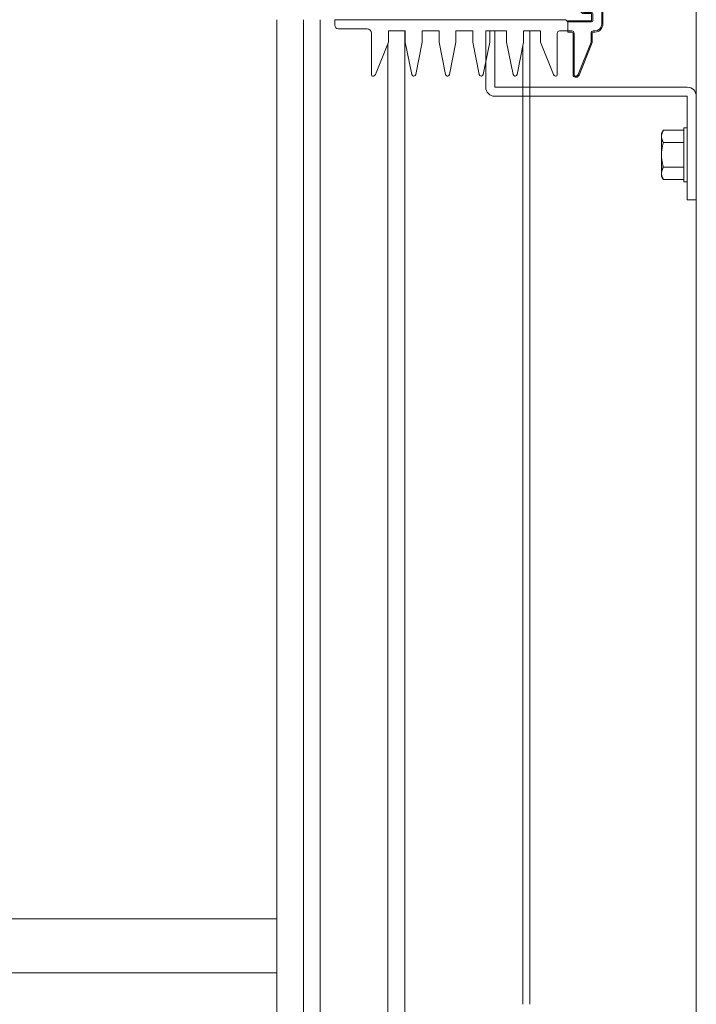
# Model space of a CAD drawing. Units: millimetres. Extents: x -19994 to 20006, y -13850 to 13850.
# Drawn here: x 9587 to 9888, y -7671 to -7234 of the extents above; entities that cross this region are included whole.
import ezdxf

# ---------------------------------------------------------------- set-up
doc = ezdxf.new("R2010")
doc.units = ezdxf.units.MM
doc.header["$LTSCALE"] = 100
for name, color, linetype in [('レバーパイプ', 7, 'Continuous'), ('中間ユニット', 7, 'Continuous'), ('固定フック', 7, 'Continuous')]:
    doc.layers.add(name, color=color, linetype=linetype)

# ---------------------------------------------------------------- blocks, each defined once
blk = doc.blocks.new('Region987_1-A_')
at = {"layer": '固定フック', "color": 2, "linetype": 'Continuous', "lineweight": 5}
for p, q in [((98.2932, -71.951), (98.2383, -71.9877)), ((98.4283, -71.9477), (98.3043, -71.9477)), ((98.2383, -71.9927), (98.2383, -71.9877)), ((98.2983, -71.9977), (98.2433, -71.9977)), ((98.3083, -71.9877), (98.2983, -71.9977)), ((98.4133, -71.9877), (98.3083, -71.9877)), ((98.4183, -72.1157), (98.4183, -71.9927)), ((98.4583, -72.3577), (98.4583, -71.9777)), ((98.3683, -72.1407), (98.3683, -72.1307)), ((98.3783, -72.1207), (98.4133, -72.1207)), ((98.3783, -72.1507), (98.4133, -72.1507)), ((98.4183, -72.2707), (98.4183, -72.1557)), ((98.3783, -72.2757), (98.4133, -72.2757)), ((98.3683, -72.2957), (98.3683, -72.2857)), ((98.3783, -72.3057), (98.4133, -72.3057)), ((98.4183, -72.3427), (98.4183, -72.3107)), ((97.2733, -72.3377), (98.2983, -72.3377)), ((97.2733, -72.3627), (97.2733, -72.3377)), ((98.3083, -72.3477), (98.2983, -72.3377)), ((98.3083, -72.3477), (98.4133, -72.3477)), ((97.2883, -72.3777), (97.4158, -72.3777)), ((97.4358, -72.3977), (97.4358, -72.5827)), ((97.5108, -72.3877), (97.5108, -72.4377)), ((97.5108, -72.3877), (97.5858, -72.3877)), ((97.5858, -72.3877), (97.5858, -72.4377)), ((97.6608, -72.3877), (97.6608, -72.4377)), ((97.6608, -72.3877), (97.7358, -72.3877)), ((97.7358, -72.3877), (97.7358, -72.4377)), ((97.8108, -72.3877), (97.8108, -72.4377)), ((97.8108, -72.3877), (97.8858, -72.3877)), ((97.8858, -72.3877), (97.8858, -72.4377)), ((97.9608, -72.3877), (97.9608, -72.4377)), ((98.0358, -72.3877), (97.9608, -72.3877)), ((98.0358, -72.3877), (98.0358, -72.4377)), ((98.1108, -72.3877), (98.1108, -72.4377)), ((98.1858, -72.3877), (98.1108, -72.3877)), ((98.1858, -72.3877), (98.1858, -72.4377)), ((98.2608, -72.3977), (98.2608, -72.5827)), ((98.2708, -72.3877), (98.3258, -72.3877)), ((98.3358, -72.3977), (98.3358, -72.5827)), ((98.4108, -72.3977), (98.4108, -72.4377)), ((98.4208, -72.3877), (98.4283, -72.3877)), ((97.5108, -72.4377), (97.4533, -72.5814)), ((97.5858, -72.4377), (97.6145, -72.5812)), ((97.6321, -72.5812), (97.6608, -72.4377)), ((97.7358, -72.4377), (97.7645, -72.5812)), ((97.7821, -72.5812), (97.8108, -72.4377)), ((97.8858, -72.4377), (97.9145, -72.5812)), ((97.9321, -72.5812), (97.9608, -72.4377)), ((98.0645, -72.5812), (98.0358, -72.4377)), ((98.1108, -72.4377), (98.0821, -72.5812)), ((98.1858, -72.4377), (98.2433, -72.5814)), ((98.4108, -72.4377), (98.3533, -72.5814)), ((97.444, -72.5877), (97.4408, -72.5877)), ((97.6223, -72.5877), (97.6242, -72.5877)), ((97.7723, -72.5877), (97.7742, -72.5877)), ((97.9223, -72.5877), (97.9242, -72.5877)), ((98.0742, -72.5877), (98.0723, -72.5877)), ((98.2526, -72.5877), (98.2558, -72.5877)), ((98.344, -72.5877), (98.3408, -72.5877))]:
    blk.add_line(p, q, dxfattribs=at)
for centre, radius, start, end in [((98.3043, -71.9677), 0.02, 90, 123.6901), ((98.4283, -71.9777), 0.03, 0, 90), ((98.2433, -71.9927), 0.005, 180, 270), ((98.4133, -71.9927), 0.005, 0, 90), ((98.3783, -72.1307), 0.01, 90, 180), ((98.3783, -72.1407), 0.01, 180, 270), ((98.4133, -72.1157), 0.005, 270, 0), ((98.4133, -72.1557), 0.005, 0, 90), ((98.3783, -72.2857), 0.01, 90, 180), ((98.4133, -72.2707), 0.005, 270, 0), ((98.3783, -72.2957), 0.01, 180, 270), ((98.4133, -72.3107), 0.005, 0, 90), ((97.2883, -72.3627), 0.015, 180, 270), ((98.4133, -72.3427), 0.005, 270, 0), ((98.4283, -72.3577), 0.03, 270, 0), ((97.4158, -72.3977), 0.02, 0, 90), ((98.2708, -72.3977), 0.01, 90, 180), ((98.3258, -72.3977), 0.01, 0, 90), ((98.4208, -72.3977), 0.01, 90, 180), ((97.4408, -72.5827), 0.005, 180, 270), ((97.444, -72.5777), 0.01, 270, 338.1986), ((97.6223, -72.5797), 0.008, 191.3099, 270), ((97.6242, -72.5797), 0.008, 270, 348.6901), ((97.7723, -72.5797), 0.008, 191.3099, 270), ((97.7742, -72.5797), 0.008, 270, 348.6901), ((97.9223, -72.5797), 0.008, 191.3099, 270), ((97.9242, -72.5797), 0.008, 270, 348.6901), ((98.0723, -72.5797), 0.008, 191.3099, 270), ((98.0742, -72.5797), 0.008, 270, 348.6901), ((98.2526, -72.5777), 0.01, 201.8014, 270), ((98.2558, -72.5827), 0.005, 270, 0), ((98.3408, -72.5827), 0.005, 180, 270), ((98.344, -72.5777), 0.01, 270, 338.1986)]:
    blk.add_arc(centre, radius, start, end, dxfattribs=at)
blk = doc.blocks.new('Region988_1-A_')
at = {"layer": '固定フック', "color": 2, "linetype": 'Continuous', "lineweight": 5}
for p, q in [((98.4283, -71.9427), (98.3083, -71.9427)), ((98.3083, -71.9427), (98.3083, -71.9927)), ((98.4133, -71.9927), (98.3083, -71.9927)), ((98.4133, -72.1157), (98.4133, -71.9927)), ((98.4633, -72.3577), (98.4633, -71.9777)), ((98.3633, -72.1407), (98.3633, -72.1307)), ((98.3783, -72.1157), (98.4133, -72.1157)), ((98.3783, -72.1557), (98.4133, -72.1557)), ((98.4133, -72.2707), (98.4133, -72.1557)), ((98.3783, -72.2707), (98.4133, -72.2707)), ((98.3633, -72.2957), (98.3633, -72.2857)), ((98.3783, -72.3107), (98.4133, -72.3107)), ((98.4133, -72.3427), (98.4133, -72.3107)), ((98.3083, -72.3427), (98.4133, -72.3427)), ((98.3083, -72.3427), (98.3083, -72.3927)), ((98.3083, -72.3927), (98.3258, -72.3927)), ((98.3308, -72.3977), (98.3308, -72.5827)), ((98.4158, -72.3977), (98.4158, -72.4377)), ((98.4208, -72.3927), (98.4283, -72.3927)), ((98.4154, -72.4395), (98.3579, -72.5832)), ((98.344, -72.5927), (98.3408, -72.5927))]:
    blk.add_line(p, q, dxfattribs=at)
for centre, radius, start, end in [((98.4283, -71.9777), 0.035, 0, 90), ((98.3783, -72.1307), 0.015, 90, 180), ((98.3783, -72.1407), 0.015, 180, 270), ((98.3783, -72.2857), 0.015, 90, 180), ((98.3783, -72.2957), 0.015, 180, 270), ((98.4283, -72.3577), 0.035, 270, 0), ((98.3258, -72.3977), 0.005, 0, 90), ((98.4208, -72.3977), 0.005, 90, 180), ((98.4108, -72.4377), 0.005, 338.1986, 0), ((98.3408, -72.5827), 0.01, 180, 270), ((98.344, -72.5777), 0.015, 270, 338.1986)]:
    blk.add_arc(centre, radius, start, end, dxfattribs=at)
blk = doc.blocks.new('Region993_1-A_')
at = {"layer": '固定フック', "color": 2, "linetype": 'Continuous', "lineweight": 5}
for p, q in [((97.9833, -72.3877), (97.9433, -72.3877)), ((97.9433, -72.6377), (97.9433, -72.3877)), ((97.9833, -72.6377), (97.9833, -72.3877)), ((98.8383, -72.6377), (97.9833, -72.6377)), ((98.8383, -72.6777), (97.9833, -72.6777)), ((98.8383, -73.1377), (98.8383, -72.6777)), ((98.8783, -73.1377), (98.8783, -72.6777)), ((98.8783, -73.1377), (98.8383, -73.1377))]:
    blk.add_line(p, q, dxfattribs=at)
for centre, start, end in [((97.9833, -72.6377), 180, 270), ((98.8383, -72.6777), 0, 90)]:
    blk.add_arc(centre, 0.04, start, end, dxfattribs=at)
blk = doc.blocks.new('Region1000_1-A_')
at = {"layer": '固定フック', "color": 2, "linetype": 'Continuous', "lineweight": 5}
for p, q in [((98.8233, -72.8177), (98.8233, -73.0577)), ((98.8383, -72.8177), (98.8233, -72.8177)), ((98.8383, -72.8177), (98.8383, -73.0577)), ((98.8383, -73.0577), (98.8233, -73.0577))]:
    blk.add_line(p, q, dxfattribs=at)

msp = doc.modelspace()

# ---------------------------------------------------------------- linework, layer by layer
at = {"color": 7, "linetype": 'Continuous', "lineweight": 5}
msp.add_line((9887.83, -11191.77), (9887.83, 6808.23), dxfattribs=at)
at = {"layer": 'レバーパイプ', "color": 5, "linetype": 'Continuous', "lineweight": 5}
for p, q in [((9720.83, -8484.77), (9720.83, -7233.77)), ((9750.83, -7244.39), (9750.83, -8484.77))]:
    msp.add_line(p, q, dxfattribs=at)
at = {"layer": '中間ユニット', "color": 6, "linetype": 'Continuous', "lineweight": 5}
for p, q in [((9701.53, -7850.77), (9701.53, -7233.77)), ((9713.33, -7850.77), (9713.33, -7233.77)), ((9758.33, -7850.77), (9758.33, -7238.77)), ((9813.83, -7670.77), (9813.83, -7238.77)), ((9810.83, -7670.77), (9810.83, -7245.02)), ((9332.53, -7632.77), (9701.53, -7632.77)), ((9332.53, -7656.77), (9701.53, -7656.77))]:
    msp.add_line(p, q, dxfattribs=at)
at = {"layer": '固定フック', "color": 2, "linetype": 'Continuous', "lineweight": 5}
for p, q in [((9872.33, -7284.27), (9873.18, -7282.8)), ((9872.33, -7284.27), (9872.33, -7303.27)), ((9872.42, -7284.77), (9872.4, -7284.88)), ((9872.44, -7284.66), (9872.42, -7284.77)), ((9872.47, -7284.55), (9872.44, -7284.66)), ((9872.5, -7284.44), (9872.47, -7284.55)), ((9872.54, -7284.33), (9872.5, -7284.44)), ((9872.57, -7284.22), (9872.54, -7284.33)), ((9872.61, -7284.11), (9872.57, -7284.22)), ((9872.65, -7284), (9872.61, -7284.11)), ((9872.69, -7283.9), (9872.65, -7284)), ((9872.74, -7283.79), (9872.69, -7283.9)), ((9872.78, -7283.68), (9872.74, -7283.79)), ((9872.83, -7283.57), (9872.78, -7283.68)), ((9872.88, -7283.46), (9872.83, -7283.57)), ((9872.93, -7283.35), (9872.88, -7283.46)), ((9872.97, -7283.24), (9872.93, -7283.35)), ((9873.02, -7283.13), (9872.97, -7283.24)), ((9873.08, -7283.02), (9873.02, -7283.13)), ((9873.13, -7282.91), (9873.08, -7283.02)), ((9873.18, -7282.8), (9873.13, -7282.91)), ((9873.18, -7282.8), (9882.33, -7282.8)), ((9872.34, -7285.32), (9872.33, -7285.43)), ((9872.33, -7285.43), (9872.33, -7285.54)), ((9872.33, -7285.54), (9872.33, -7285.65)), ((9872.33, -7285.65), (9872.34, -7285.76)), ((9872.35, -7285.21), (9872.34, -7285.32)), ((9872.34, -7285.76), (9872.35, -7285.87)), ((9872.36, -7285.1), (9872.35, -7285.21)), ((9872.35, -7285.87), (9872.36, -7285.98)), ((9872.38, -7284.99), (9872.36, -7285.1)), ((9872.36, -7285.98), (9872.38, -7286.09)), ((9872.4, -7284.88), (9872.38, -7284.99)), ((9872.38, -7286.09), (9872.4, -7286.2)), ((9872.4, -7286.2), (9872.42, -7286.31)), ((9872.42, -7286.31), (9872.44, -7286.42)), ((9872.44, -7286.42), (9872.47, -7286.53)), ((9872.47, -7286.53), (9872.5, -7286.64)), ((9872.5, -7286.64), (9872.54, -7286.75)), ((9872.54, -7286.75), (9872.57, -7286.86)), ((9872.57, -7286.86), (9872.61, -7286.97)), ((9872.61, -7286.97), (9872.65, -7287.08)), ((9872.65, -7287.08), (9872.69, -7287.19)), ((9872.69, -7287.19), (9872.74, -7287.3)), ((9872.74, -7287.3), (9872.78, -7287.41)), ((9872.78, -7287.41), (9872.83, -7287.52)), ((9872.83, -7287.52), (9872.88, -7287.62)), ((9872.88, -7287.62), (9872.93, -7287.73)), ((9872.93, -7287.73), (9872.97, -7287.84)), ((9872.97, -7287.84), (9873.02, -7287.95)), ((9873.02, -7288.94), (9872.97, -7289.16)), ((9873.02, -7287.95), (9873.08, -7288.06)), ((9873.08, -7288.72), (9873.02, -7288.94)), ((9873.08, -7288.06), (9873.13, -7288.17)), ((9873.13, -7288.5), (9873.08, -7288.72)), ((9873.13, -7288.17), (9873.18, -7288.28)), ((9873.18, -7288.28), (9873.13, -7288.5)), ((9873.18, -7288.28), (9882.33, -7288.28)), ((9872.34, -7293.33), (9872.33, -7293.55)), ((9872.35, -7293.11), (9872.34, -7293.33)), ((9872.36, -7292.89), (9872.35, -7293.11)), ((9872.38, -7292.67), (9872.36, -7292.89)), ((9872.4, -7292.45), (9872.38, -7292.67)), ((9872.42, -7292.23), (9872.4, -7292.45)), ((9872.44, -7292.01), (9872.42, -7292.23)), ((9872.47, -7291.79), (9872.44, -7292.01)), ((9872.5, -7291.57), (9872.47, -7291.79)), ((9872.54, -7291.35), (9872.5, -7291.57)), ((9872.57, -7291.14), (9872.54, -7291.35)), ((9872.61, -7290.92), (9872.57, -7291.14)), ((9872.65, -7290.7), (9872.61, -7290.92)), ((9872.69, -7290.48), (9872.65, -7290.7)), ((9872.74, -7290.26), (9872.69, -7290.48)), ((9872.78, -7290.04), (9872.74, -7290.26)), ((9872.83, -7289.82), (9872.78, -7290.04)), ((9872.88, -7289.6), (9872.83, -7289.82)), ((9872.93, -7289.38), (9872.88, -7289.6)), ((9872.97, -7289.16), (9872.93, -7289.38)), ((9872.33, -7293.55), (9872.33, -7293.77)), ((9872.33, -7293.77), (9872.33, -7293.99)), ((9872.33, -7293.99), (9872.34, -7294.21)), ((9872.34, -7294.21), (9872.35, -7294.43)), ((9872.35, -7294.43), (9872.36, -7294.65)), ((9872.36, -7294.65), (9872.38, -7294.86)), ((9872.38, -7294.86), (9872.4, -7295.08)), ((9872.4, -7295.08), (9872.42, -7295.3)), ((9872.42, -7295.3), (9872.44, -7295.52)), ((9872.44, -7295.52), (9872.47, -7295.74)), ((9872.47, -7295.74), (9872.5, -7295.96)), ((9872.5, -7295.96), (9872.54, -7296.18)), ((9872.54, -7296.18), (9872.57, -7296.4)), ((9872.57, -7296.4), (9872.61, -7296.62)), ((9872.61, -7296.62), (9872.65, -7296.84)), ((9872.65, -7296.84), (9872.69, -7297.06)), ((9872.69, -7297.06), (9872.74, -7297.28)), ((9872.74, -7297.28), (9872.78, -7297.5)), ((9872.78, -7297.5), (9872.83, -7297.72)), ((9872.83, -7297.72), (9872.88, -7297.94)), ((9872.33, -7301.89), (9872.34, -7301.78)), ((9872.33, -7302), (9872.33, -7301.89)), ((9872.33, -7302.1), (9872.33, -7302)), ((9872.34, -7302.21), (9872.33, -7302.1)), ((9872.34, -7301.78), (9872.35, -7301.67)), ((9872.35, -7302.32), (9872.34, -7302.21)), ((9872.35, -7301.67), (9872.36, -7301.56)), ((9872.36, -7301.56), (9872.38, -7301.45)), ((9872.38, -7301.45), (9872.4, -7301.34)), ((9872.4, -7301.34), (9872.42, -7301.23)), ((9872.42, -7301.23), (9872.44, -7301.12)), ((9872.44, -7301.12), (9872.47, -7301.01)), ((9872.47, -7301.01), (9872.5, -7300.9)), ((9872.5, -7300.9), (9872.54, -7300.79)), ((9872.54, -7300.79), (9872.57, -7300.68)), ((9872.57, -7300.68), (9872.61, -7300.57)), ((9872.61, -7300.57), (9872.65, -7300.46)), ((9872.65, -7300.46), (9872.69, -7300.35)), ((9872.69, -7300.35), (9872.74, -7300.24)), ((9872.74, -7300.24), (9872.78, -7300.13)), ((9872.78, -7300.13), (9872.83, -7300.02)), ((9872.83, -7300.02), (9872.88, -7299.91)), ((9872.88, -7297.94), (9872.93, -7298.16)), ((9872.88, -7299.91), (9872.93, -7299.8)), ((9872.93, -7298.16), (9872.97, -7298.38)), ((9872.93, -7299.8), (9872.97, -7299.69)), ((9872.97, -7298.38), (9873.02, -7298.59)), ((9872.97, -7299.69), (9873.02, -7299.58)), ((9873.02, -7298.59), (9873.08, -7298.81)), ((9873.02, -7299.58), (9873.08, -7299.47)), ((9873.08, -7298.81), (9873.13, -7299.03)), ((9873.08, -7299.47), (9873.13, -7299.36)), ((9873.13, -7299.03), (9873.18, -7299.25)), ((9873.13, -7299.36), (9873.18, -7299.25)), ((9873.18, -7299.25), (9882.33, -7299.25)), ((9873.18, -7299.25), (9873.18, -7299.25)), ((9872.33, -7303.27), (9873.18, -7304.74)), ((9872.36, -7302.43), (9872.35, -7302.32)), ((9872.38, -7302.54), (9872.36, -7302.43)), ((9872.4, -7302.65), (9872.38, -7302.54)), ((9872.42, -7302.76), (9872.4, -7302.65)), ((9872.44, -7302.87), (9872.42, -7302.76)), ((9872.47, -7302.98), (9872.44, -7302.87)), ((9872.5, -7303.09), (9872.47, -7302.98)), ((9872.54, -7303.2), (9872.5, -7303.09)), ((9872.57, -7303.31), (9872.54, -7303.2)), ((9872.61, -7303.42), (9872.57, -7303.31)), ((9872.65, -7303.53), (9872.61, -7303.42)), ((9872.69, -7303.64), (9872.65, -7303.53)), ((9872.74, -7303.75), (9872.69, -7303.64)), ((9872.78, -7303.86), (9872.74, -7303.75)), ((9872.83, -7303.97), (9872.78, -7303.86)), ((9872.88, -7304.08), (9872.83, -7303.97)), ((9872.93, -7304.19), (9872.88, -7304.08)), ((9872.97, -7304.3), (9872.93, -7304.19)), ((9873.02, -7304.41), (9872.97, -7304.3)), ((9873.08, -7304.52), (9873.02, -7304.41)), ((9873.13, -7304.63), (9873.08, -7304.52)), ((9873.18, -7304.74), (9873.13, -7304.63)), ((9882.33, -7304.74), (9873.18, -7304.74))]:
    msp.add_line(p, q, dxfattribs=at)

# ---------------------------------------------------------------- block references
at = {"layer": '固定フック', "color": 2, "linetype": 'Continuous', "lineweight": 5, "xscale": 100, "yscale": 100}
for name in ['Region987_1-A_', 'Region988_1-A_', 'Region993_1-A_', 'Region1000_1-A_']:
    msp.add_blockref(name, (0, 0), dxfattribs=at)

doc.saveas('drawing.dxf')
